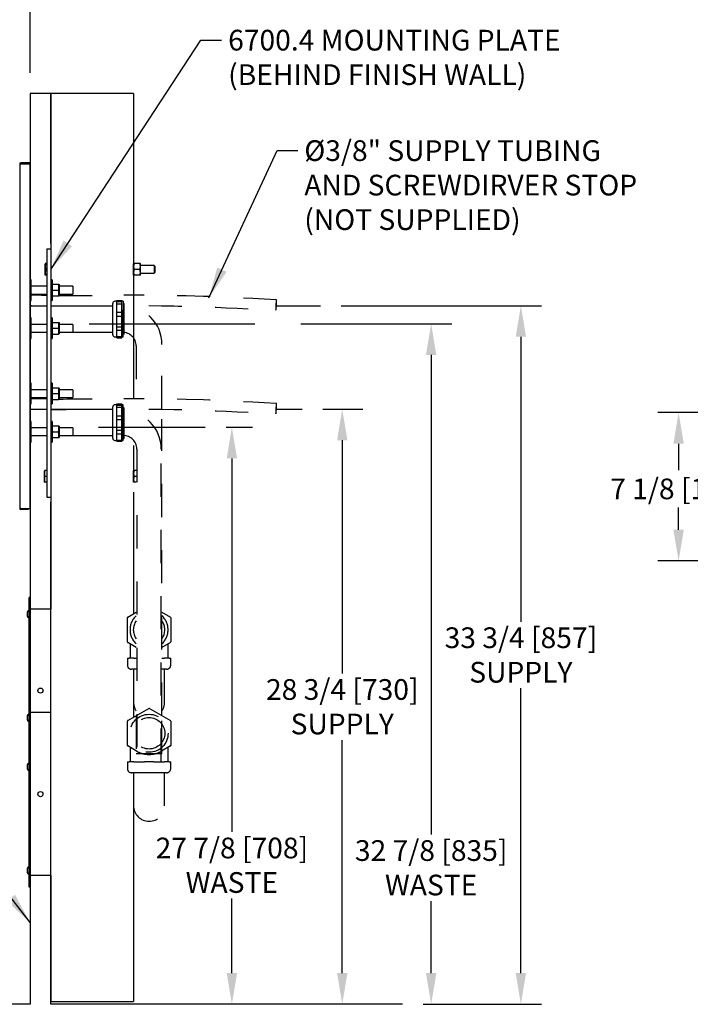
# Model space of a CAD drawing. Extents: x -0.2 to 11.2, y -0.2 to 8.4.
# Drawn here: x 5.2 to 7.2, y 1.4 to 4.4 of the extents above; entities that cross this region are included whole.
import ezdxf

# ---------------------------------------------------------------- set-up
doc = ezdxf.new("R2010")
doc.units = 0
doc.header["$MEASUREMENT"] = 0
doc.header["$PDSIZE"] = -1
doc.linetypes.add('CENTERX2', pattern=[0.8, 0.5, -0.1, 0.1, -0.1])
doc.linetypes.add('HIDDEN', pattern=[0.075, 0.05, -0.025])
doc.layers.get('0').update_dxf_attribs({"linetype": 'CONTINUOUS'})
doc.layers.get('DEFPOINTS').update_dxf_attribs({"linetype": 'CONTINUOUS'})
for name, color, linetype in [('BORDER', 7, 'CONTINUOUS'), ('DIM', 4, 'CONTINUOUS'), ('NOTES', 5, 'CONTINUOUS'), ('ROUGH_IN', 7, 'CONTINUOUS')]:
    doc.layers.add(name, color=color, linetype=linetype)
doc.styles.add('ARIAL', font='ARIAL.TTF')
doc.dimstyles.new('SLDDIMSTYLE0', dxfattribs={"dimtxt": 0.0625, "dimasz": 0.094, "dimexe": 0.0625, "dimexo": 0.0625, "dimgap": 0.015625, "dimtad": 0, "dimtih": 1, "dimtoh": 1, "dimdec": 0, "dimlfac": 16, "dimzin": 12, "dimdsep": 46, "dimtxsty": 'ARIAL', "dimsah": 1, "dimcen": 0.09, "dimclrd": 1, "dimclre": 1, "dimclrt": 1, "dimadec": 0, "dimazin": 0, "dimtfac": 1, "dimtdec": 4, "dimtofl": 0, "dimtmove": 0, "dimatfit": 3, "dimfxl": 0, "dimtolj": 1, "dimtzin": 12, "dimarcsym": 0})
doc.dimstyles.new('SLDDIMSTYLE1', dxfattribs={"dimtxt": 0.094, "dimasz": 0.094, "dimexe": 0, "dimexo": 0.0625, "dimgap": 0.0235, "dimtad": 0, "dimtih": 1, "dimtoh": 1, "dimdec": 0, "dimzin": 0, "dimdsep": 46, "dimtxsty": 'Standard', "dimsah": 1, "dimcen": 0.09, "dimadec": 0, "dimazin": 0, "dimtfac": 1, "dimtdec": 0, "dimtofl": 0, "dimtmove": 0, "dimatfit": 3, "dimfxl": 0, "dimtolj": 1, "dimtzin": 0, "dimarcsym": 0})

# ---------------------------------------------------------------- blocks, each defined once
blk = doc.blocks.new('*D1')
at = {"layer": 'DEFPOINTS', "color": 0}
for p in [(6.0258, 3.2383), (6.1472, 1.4415), (6.3295, 1.4415)]:
    blk.add_point(p, dxfattribs=at)
at = {"layer": 'DIM', "lineweight": -2}
for p, q in [((6.0883, 3.2383), (6.2097, 3.2383)), ((6.1472, 3.1443), (6.1472, 2.4404)), ((6.1472, 1.5355), (6.1472, 2.2394)), ((6.267, 1.4415), (6.0847, 1.4415))]:
    blk.add_line(p, q, dxfattribs=at)
at = {"layer": 'DIM'}
for points in [[(6.1629, 3.1443), (6.1316, 3.1443), (6.1472, 3.2383)], [(6.1316, 1.5355), (6.1629, 1.5355), (6.1472, 1.4415)]]:
    blk.add_solid(points, dxfattribs=at)
at = {"layer": 'DIM', "color": 4, "linetype": 'Continuous', "insert": (6.1472, 2.3399), "char_height": 0.0625, "attachment_point": 5, "style": 'ARIAL'}
blk.add_mtext('\\A1;28 3/4 [730]\\PSUPPLY', dxfattribs=at)
blk = doc.blocks.new('*D2')
at = {"layer": 'DEFPOINTS', "color": 0}
for p in [(6.0818, 3.5508), (6.3295, 1.4415), (6.6866, 1.4415)]:
    blk.add_point(p, dxfattribs=at)
at = {"layer": 'DIM', "lineweight": -2}
for p, q in [((6.1443, 3.5508), (6.7491, 3.5508)), ((6.6866, 3.4568), (6.6866, 2.5967)), ((6.6866, 1.5355), (6.6866, 2.3956)), ((6.392, 1.4415), (6.7491, 1.4415))]:
    blk.add_line(p, q, dxfattribs=at)
at = {"layer": 'DIM'}
for points in [[(6.7022, 3.4568), (6.6709, 3.4568), (6.6866, 3.5508)], [(6.6709, 1.5355), (6.7022, 1.5355), (6.6866, 1.4415)]]:
    blk.add_solid(points, dxfattribs=at)
at = {"layer": 'DIM', "color": 4, "linetype": 'Continuous', "insert": (6.6866, 2.4962), "char_height": 0.0625, "attachment_point": 5, "style": 'ARIAL'}
blk.add_mtext('\\A1;33 3/4 [857]\\PSUPPLY', dxfattribs=at)
blk = doc.blocks.new('*D7')
at = {"layer": 'DEFPOINTS', "color": 0}
for p in [(5.9597, 3.4962), (6.4157, 3.4962), (6.3295, 1.4415)]:
    blk.add_point(p, dxfattribs=at)
at = {"layer": 'DIM', "lineweight": -2}
for p, q in [((6.0222, 3.4962), (6.4782, 3.4962)), ((6.4157, 3.4022), (6.4157, 1.9541)), ((6.4157, 1.5355), (6.4157, 1.7531)), ((6.392, 1.4415), (6.4782, 1.4415))]:
    blk.add_line(p, q, dxfattribs=at)
at = {"layer": 'DIM'}
for points in [[(6.4313, 3.4022), (6.4, 3.4022), (6.4157, 3.4962)], [(6.4, 1.5355), (6.4313, 1.5355), (6.4157, 1.4415)]]:
    blk.add_solid(points, dxfattribs=at)
at = {"layer": 'DIM', "color": 4, "linetype": 'Continuous', "insert": (6.4157, 1.8536), "char_height": 0.0625, "attachment_point": 5, "style": 'ARIAL'}
blk.add_mtext('\\A1;32 7/8 [835]\\PWASTE', dxfattribs=at)
blk = doc.blocks.new('*D8')
at = {"layer": 'DEFPOINTS', "color": 0}
for p in [(5.7338, 3.1837), (5.8139, 3.1837), (6.3295, 1.4415)]:
    blk.add_point(p, dxfattribs=at)
at = {"layer": 'DIM', "lineweight": -2}
for p, q in [((5.7963, 3.1837), (5.8764, 3.1837)), ((5.8139, 3.0897), (5.8139, 1.9618)), ((5.8139, 1.5355), (5.8139, 1.7608)), ((6.267, 1.4415), (5.7514, 1.4415))]:
    blk.add_line(p, q, dxfattribs=at)
at = {"layer": 'DIM'}
for points in [[(5.8296, 3.0897), (5.7983, 3.0897), (5.8139, 3.1837)], [(5.7983, 1.5355), (5.8296, 1.5355), (5.8139, 1.4415)]]:
    blk.add_solid(points, dxfattribs=at)
at = {"layer": 'DIM', "color": 4, "linetype": 'Continuous', "insert": (5.8139, 1.8613), "char_height": 0.0625, "attachment_point": 5, "style": 'ARIAL'}
blk.add_mtext('\\A1;27 7/8 [708]\\PWASTE', dxfattribs=at)
blk = doc.blocks.new('*D28')
at = {"layer": 'DEFPOINTS', "color": 0}
for p in [(7.1629, 3.2279), (8.3468, 3.2279), (7.878, 2.7804)]:
    blk.add_point(p, dxfattribs=at)
at = {"layer": 'DIM', "lineweight": -2}
for p, q in [((8.2843, 3.2279), (7.1004, 3.2279)), ((7.1629, 3.1339), (7.1629, 3.0538)), ((7.1629, 2.8744), (7.1629, 2.9417)), ((7.8155, 2.7804), (7.1004, 2.7804))]:
    blk.add_line(p, q, dxfattribs=at)
at = {"layer": 'DIM'}
for points in [[(7.1786, 3.1339), (7.1472, 3.1339), (7.1629, 3.2279)], [(7.1472, 2.8744), (7.1786, 2.8744), (7.1629, 2.7804)]]:
    blk.add_solid(points, dxfattribs=at)
at = {"layer": 'DIM', "color": 4, "linetype": 'Continuous', "insert": (7.1629, 2.9977), "char_height": 0.0625, "attachment_point": 5, "style": 'ARIAL'}
blk.add_mtext('\\A1;7 1/8 [182]', dxfattribs=at)

msp = doc.modelspace()

# ---------------------------------------------------------------- linework, layer by layer
at = {"color": 7, "linetype": 'Continuous'}
for p, q in [((5.266972, 4.191465), (5.266972, 3.628965)), ((5.516972, 4.191465), (5.266972, 4.191465)), ((5.516972, 4.191465), (5.516972, 3.67725)), ((5.173222, 3.979309), (5.173222, 3.979122)), ((5.173222, 3.979122), (5.173222, 2.938971)), ((5.176397, 3.979122), (5.173222, 3.979122)), ((5.17621, 3.979309), (5.17621, 3.979309)), ((5.176397, 3.979496), (5.176397, 3.982484)), ((5.204472, 3.982484), (5.176397, 3.982484)), ((5.176397, 3.982484), (5.176397, 3.982484)), ((5.176397, 3.979496), (5.204472, 3.979347)), ((5.176397, 3.979122), (5.176397, 3.979496)), ((5.176397, 3.979496), (5.204472, 3.979496)), ((5.176397, 3.979496), (5.176397, 3.979496)), ((5.176397, 3.979122), (5.176397, 3.979122)), ((5.204472, 3.979496), (5.204472, 3.982484)), ((5.204472, 2.938746), (5.204472, 3.979347)), ((5.255222, 3.722715), (5.266941, 3.722715)), ((5.255222, 3.722715), (5.255222, 2.972715)), ((5.266941, 3.722715), (5.266941, 2.972715)), ((5.250222, 3.642954), (5.250222, 3.677476)), ((5.25163, 3.677778), (5.250368, 3.677778)), ((5.255222, 3.677778), (5.25163, 3.677778)), ((5.255222, 3.660215), (5.25163, 3.660215)), ((5.266972, 3.677778), (5.266941, 3.677778)), ((5.266972, 3.660215), (5.266941, 3.660215)), ((5.518485, 3.677778), (5.516972, 3.67725)), ((5.516972, 3.64318), (5.516972, 3.67725)), ((5.536521, 3.677778), (5.518485, 3.677778)), ((5.536521, 3.677778), (5.518485, 3.677778)), ((5.536521, 3.660215), (5.518485, 3.660215)), ((5.536521, 3.677778), (5.538035, 3.67725)), ((5.538035, 3.64318), (5.538035, 3.67725)), ((5.579472, 3.671934), (5.538035, 3.671934)), ((5.5818, 3.669606), (5.579472, 3.671934)), ((5.579472, 3.671934), (5.579472, 3.648496)), ((5.5818, 3.669606), (5.5818, 3.650824)), ((5.20746, 3.628965), (5.204472, 3.628965)), ((5.20746, 3.597715), (5.20746, 3.628965)), ((5.25163, 3.642653), (5.250372, 3.642653)), ((5.255222, 3.642653), (5.25163, 3.642653)), ((5.255222, 3.642653), (5.25163, 3.642653)), ((5.266972, 3.642653), (5.266941, 3.642653)), ((5.266972, 3.642653), (5.266941, 3.642653)), ((5.270878, 3.628965), (5.266941, 3.628965)), ((5.270878, 3.628965), (5.270878, 3.566465)), ((5.518485, 3.642653), (5.516972, 3.64318)), ((5.516972, 3.64318), (5.516972, 3.582306)), ((5.536521, 3.642653), (5.518485, 3.642653)), ((5.538035, 3.64318), (5.536521, 3.642653)), ((5.538035, 3.648496), (5.579472, 3.648496)), ((5.579472, 3.648496), (5.5818, 3.650824)), ((5.255222, 3.609434), (5.20746, 3.609434)), ((5.20746, 3.566465), (5.20746, 3.597715)), ((5.27119, 3.615278), (5.272391, 3.615278)), ((5.272391, 3.615278), (5.290428, 3.615278)), ((5.272391, 3.597715), (5.290428, 3.597715)), ((5.290428, 3.615278), (5.291941, 3.61475)), ((5.291941, 3.61475), (5.291941, 3.58068)), ((5.333378, 3.609434), (5.291941, 3.609434)), ((5.333378, 3.609434), (5.333378, 3.585996)), ((5.20746, 3.585996), (5.255222, 3.585996)), ((5.272391, 3.580153), (5.27113, 3.580153)), ((5.272391, 3.580153), (5.290428, 3.580153)), ((5.272391, 3.580153), (5.290428, 3.580153)), ((5.290428, 3.580153), (5.291941, 3.58068)), ((5.291941, 3.585996), (5.333378, 3.585996)), ((5.517081, 3.582306), (5.516972, 3.471234)), ((5.204472, 3.566465), (5.20746, 3.566465)), ((5.255222, 3.549359), (5.204472, 3.549359)), ((5.266941, 3.566465), (5.270878, 3.566465)), ((5.454472, 3.549359), (5.266941, 3.549359)), ((5.266972, 3.550324), (5.266972, 3.549359)), ((5.454472, 3.462796), (5.454472, 3.557796)), ((5.466191, 3.564046), (5.460722, 3.564046)), ((5.466191, 3.566794), (5.481816, 3.566794)), ((5.466191, 3.562084), (5.466191, 3.566794)), ((5.481816, 3.562084), (5.466191, 3.562084)), ((5.466191, 3.556513), (5.466191, 3.562084)), ((5.466191, 3.556513), (5.481816, 3.556513)), ((5.466191, 3.529762), (5.466191, 3.556513)), ((5.481816, 3.562084), (5.481816, 3.566794)), ((5.485722, 3.564046), (5.481816, 3.564046)), ((5.481816, 3.556513), (5.481816, 3.562084)), ((5.481816, 3.529762), (5.481816, 3.556513)), ((5.485722, 3.456546), (5.485722, 3.538474)), ((5.20746, 3.513715), (5.204472, 3.513715)), ((5.20746, 3.482465), (5.20746, 3.513715)), ((5.270878, 3.513965), (5.266941, 3.513965)), ((5.270878, 3.513965), (5.270878, 3.451465)), ((5.481816, 3.529762), (5.466191, 3.529762)), ((5.466191, 3.519158), (5.466191, 3.529762)), ((5.466191, 3.519158), (5.481816, 3.519158)), ((5.466191, 3.486037), (5.466191, 3.519158)), ((5.481816, 3.519158), (5.481816, 3.529762)), ((5.481816, 3.486037), (5.481816, 3.519158)), ((5.255222, 3.494434), (5.20746, 3.494434)), ((5.20746, 3.451215), (5.20746, 3.482465)), ((5.27119, 3.500278), (5.272391, 3.500278)), ((5.272391, 3.500278), (5.290428, 3.500278)), ((5.272391, 3.482715), (5.290428, 3.482715)), ((5.290428, 3.500278), (5.291941, 3.49975)), ((5.291941, 3.49975), (5.291941, 3.46568)), ((5.333378, 3.494434), (5.291941, 3.494434)), ((5.333378, 3.494434), (5.333378, 3.470996)), ((5.481816, 3.486037), (5.466191, 3.486037)), ((5.466191, 3.476613), (5.466191, 3.486037)), ((5.481816, 3.476613), (5.481816, 3.486037)), ((5.204472, 3.451215), (5.20746, 3.451215)), ((5.20746, 3.470996), (5.255222, 3.470996)), ((5.266941, 3.451465), (5.270878, 3.451465)), ((5.266972, 3.451465), (5.266972, 3.316465)), ((5.272391, 3.465153), (5.27113, 3.465153)), ((5.272391, 3.465153), (5.290428, 3.465153)), ((5.272391, 3.465153), (5.290428, 3.465153)), ((5.290428, 3.465153), (5.291941, 3.46568)), ((5.291941, 3.470996), (5.333378, 3.470996)), ((5.333378, 3.470996), (5.454472, 3.471234)), ((5.460722, 3.456546), (5.466191, 3.456523)), ((5.466191, 3.476613), (5.481816, 3.476613)), ((5.466191, 3.456523), (5.466191, 3.476613)), ((5.481816, 3.456523), (5.466191, 3.456523)), ((5.466191, 3.453799), (5.466191, 3.456523)), ((5.466191, 3.453799), (5.481816, 3.453799)), ((5.481816, 3.456523), (5.481816, 3.476613)), ((5.481816, 3.456523), (5.485722, 3.456546)), ((5.481816, 3.453799), (5.481816, 3.456523)), ((5.516972, 3.471234), (5.516972, 3.269806)), ((5.20746, 3.316465), (5.204472, 3.316465)), ((5.20746, 3.285215), (5.20746, 3.316465)), ((5.270878, 3.316465), (5.266941, 3.316465)), ((5.270878, 3.316465), (5.270878, 3.253965)), ((5.27119, 3.302778), (5.272391, 3.302778)), ((5.272391, 3.302778), (5.290428, 3.302778)), ((5.290428, 3.302778), (5.291941, 3.30225)), ((5.291941, 3.30225), (5.291941, 3.26818)), ((5.255222, 3.296934), (5.20746, 3.296934)), ((5.20746, 3.253965), (5.20746, 3.285215)), ((5.20746, 3.273496), (5.255222, 3.273496)), ((5.272391, 3.285215), (5.290428, 3.285215)), ((5.333378, 3.296934), (5.291941, 3.296934)), ((5.291941, 3.273496), (5.333378, 3.273496)), ((5.333378, 3.296934), (5.333378, 3.273496)), ((5.204472, 3.253965), (5.20746, 3.253965)), ((5.266941, 3.253965), (5.270878, 3.253965)), ((5.272391, 3.267653), (5.27113, 3.267653)), ((5.272391, 3.267653), (5.290428, 3.267653)), ((5.272391, 3.267653), (5.290428, 3.267653)), ((5.290428, 3.267653), (5.291941, 3.26818)), ((5.454472, 3.150296), (5.454472, 3.245296)), ((5.466191, 3.251546), (5.460722, 3.251546)), ((5.466191, 3.254294), (5.481816, 3.254294)), ((5.466191, 3.249584), (5.466191, 3.254294)), ((5.481816, 3.249584), (5.466191, 3.249584)), ((5.466191, 3.244013), (5.466191, 3.249584)), ((5.466191, 3.244013), (5.481816, 3.244013)), ((5.466191, 3.217262), (5.466191, 3.244013)), ((5.481816, 3.249584), (5.481816, 3.254294)), ((5.485722, 3.251546), (5.481816, 3.251546)), ((5.481816, 3.244013), (5.481816, 3.249584)), ((5.481816, 3.217262), (5.481816, 3.244013)), ((5.485722, 3.144046), (5.485722, 3.251546)), ((5.255222, 3.236859), (5.204472, 3.236859)), ((5.454472, 3.236859), (5.266941, 3.236859)), ((5.266972, 3.237824), (5.266972, 3.236859)), ((5.481816, 3.217262), (5.466191, 3.217262)), ((5.466191, 3.206658), (5.466191, 3.217262)), ((5.481816, 3.206658), (5.481816, 3.217262)), ((5.20746, 3.201215), (5.204472, 3.201215)), ((5.20746, 3.169965), (5.20746, 3.201215)), ((5.255222, 3.181934), (5.20746, 3.181934)), ((5.270878, 3.201465), (5.266941, 3.201465)), ((5.270878, 3.201465), (5.270878, 3.138965)), ((5.27119, 3.187778), (5.272391, 3.187778)), ((5.272391, 3.187778), (5.290428, 3.187778)), ((5.290428, 3.187778), (5.291941, 3.18725)), ((5.291941, 3.18725), (5.291941, 3.15318)), ((5.333378, 3.181934), (5.291941, 3.181934)), ((5.333378, 3.181934), (5.333378, 3.158496)), ((5.466191, 3.206658), (5.481816, 3.206658)), ((5.466191, 3.173537), (5.466191, 3.206658)), ((5.481816, 3.173537), (5.481816, 3.206658)), ((5.20746, 3.138715), (5.20746, 3.169965)), ((5.20746, 3.158496), (5.255222, 3.158496)), ((5.272391, 3.152653), (5.27113, 3.152653)), ((5.272391, 3.170215), (5.290428, 3.170215)), ((5.272391, 3.152653), (5.290428, 3.152653)), ((5.272391, 3.152653), (5.290428, 3.152653)), ((5.290428, 3.152653), (5.291941, 3.15318)), ((5.291941, 3.158496), (5.333378, 3.158496)), ((5.333378, 3.158496), (5.454472, 3.158734)), ((5.481816, 3.173537), (5.466191, 3.173537)), ((5.466191, 3.164113), (5.466191, 3.173537)), ((5.466191, 3.164113), (5.481816, 3.164113)), ((5.466191, 3.144023), (5.466191, 3.164113)), ((5.481816, 3.164113), (5.481816, 3.173537)), ((5.481816, 3.144023), (5.481816, 3.164113)), ((5.204472, 3.138715), (5.20746, 3.138715)), ((5.266941, 3.138965), (5.270878, 3.138965)), ((5.266972, 3.138965), (5.266972, 2.634749)), ((5.460722, 3.144046), (5.466191, 3.144023)), ((5.481816, 3.144023), (5.466191, 3.144023)), ((5.466191, 3.141299), (5.466191, 3.144023)), ((5.466191, 3.141299), (5.481816, 3.141299)), ((5.481816, 3.144023), (5.485722, 3.144046)), ((5.481816, 3.141299), (5.481816, 3.144023)), ((5.516972, 3.12859), (5.516972, 3.022106)), ((5.247894, 3.017955), (5.247894, 3.052475)), ((5.255222, 3.052831), (5.249302, 3.052831)), ((5.255222, 3.052724), (5.249302, 3.052724)), ((5.255222, 3.035108), (5.249302, 3.035108)), ((5.266972, 3.046934), (5.266941, 3.046934)), ((5.518485, 3.052778), (5.516972, 3.05225)), ((5.516972, 3.01818), (5.516972, 3.05225)), ((5.524785, 3.052778), (5.518485, 3.052778)), ((5.524785, 3.052778), (5.518485, 3.052778)), ((5.524785, 3.035215), (5.518485, 3.035215)), ((5.255222, 3.017599), (5.249302, 3.017599)), ((5.266941, 3.023496), (5.266972, 3.023496)), ((5.518485, 3.017653), (5.516972, 3.01818)), ((5.524785, 3.017653), (5.518485, 3.017653)), ((5.516972, 2.988037), (5.516972, 2.620738)), ((5.255222, 2.972715), (5.266941, 2.972715)), ((5.266972, 1.441465), (5.266972, 2.95709)), ((5.173222, 2.938971), (5.176397, 2.938971)), ((5.173222, 2.938971), (5.173222, 2.938784)), ((5.17621, 2.938784), (5.17621, 2.938784)), ((5.176397, 2.938596), (5.176397, 2.938971)), ((5.176397, 2.938971), (5.176397, 2.938971)), ((5.176397, 2.938596), (5.204472, 2.938746)), ((5.176397, 2.938596), (5.176397, 2.935609)), ((5.176397, 2.938596), (5.198613, 2.938596)), ((5.176397, 2.938596), (5.176397, 2.938596)), ((5.198613, 2.935609), (5.176397, 2.935609)), ((5.176397, 2.935609), (5.176397, 2.935609)), ((5.198613, 2.938596), (5.198613, 2.935609)), ((5.202228, 2.357406), (5.202228, 2.669906)), ((5.204472, 2.669906), (5.202228, 2.669906)), ((5.204472, 2.357406), (5.204472, 2.669906)), ((5.195916, 2.625062), (5.195916, 2.62316)), ((5.195916, 2.62316), (5.195916, 2.613187)), ((5.202228, 2.630406), (5.200978, 2.630406)), ((5.200978, 2.630406), (5.200978, 2.626792)), ((5.200978, 2.626792), (5.200978, 2.607843)), ((5.266972, 2.634749), (5.204472, 2.634749)), ((5.266972, 2.322249), (5.266972, 2.634749)), ((5.200978, 2.607843), (5.202228, 2.607843)), ((5.202228, 1.794906), (5.202228, 2.357406)), ((5.204472, 2.357406), (5.202228, 2.357406)), ((5.204472, 1.794906), (5.204472, 2.357406)), ((5.516972, 2.353499), (5.516972, 2.308238)), ((5.266972, 2.322249), (5.204472, 2.322249)), ((5.266972, 1.830062), (5.266972, 2.322249)), ((5.195916, 2.312562), (5.195916, 2.31066)), ((5.195916, 2.31066), (5.195916, 2.300687)), ((5.202228, 2.317906), (5.200978, 2.317906)), ((5.200978, 2.317906), (5.200978, 2.314292)), ((5.200978, 2.314292), (5.200978, 2.295343)), ((5.200978, 2.295343), (5.202228, 2.295343)), ((5.195916, 2.164124), (5.195916, 2.160914)), ((5.195916, 2.164124), (5.195916, 2.160914)), ((5.195916, 2.160914), (5.195916, 2.152249)), ((5.202228, 2.169468), (5.200978, 2.169468)), ((5.200978, 2.169468), (5.200978, 2.163369)), ((5.200978, 2.163369), (5.200978, 2.146906)), ((5.200978, 2.146906), (5.202228, 2.146906)), ((5.516972, 2.040999), (5.516972, 1.449976)), ((5.195916, 1.851624), (5.195916, 1.848414)), ((5.195916, 1.851624), (5.195916, 1.848414)), ((5.195916, 1.848414), (5.195916, 1.839749)), ((5.202228, 1.856968), (5.200978, 1.856968)), ((5.200978, 1.856968), (5.200978, 1.850869)), ((5.200978, 1.850869), (5.200978, 1.834406)), ((5.200978, 1.834406), (5.202228, 1.834406)), ((5.266972, 1.830062), (5.204472, 1.830062)), ((5.266972, 1.830062), (5.266972, 1.449976)), ((5.204472, 1.794906), (5.202228, 1.794906)), ((5.266972, 1.449976), (5.516972, 1.449976))]:
    msp.add_line(p, q, dxfattribs=at)
at = {"color": 7, "linetype": 'HIDDEN'}
for p, q in [((5.485722, 3.564046), (5.485722, 3.511403)), ((5.485722, 3.541546), (5.485722, 3.538474)), ((5.487722, 3.557278), (5.487722, 3.511403)), ((5.487722, 3.511403), (5.487722, 3.463422)), ((5.524785, 3.429204), (5.524785, 3.235575)), ((5.60291, 3.239081), (5.60291, 3.433278)), ((5.485722, 3.241969), (5.485722, 3.196094)), ((5.485722, 3.241969), (5.485722, 3.150219)), ((5.487722, 3.241969), (5.487722, 3.196094)), ((5.487722, 3.241969), (5.487722, 3.150219)), ((5.485722, 3.233157), (5.485722, 3.159032)), ((5.487733, 3.15698), (5.487727, 3.23514)), ((5.485722, 3.196094), (5.485722, 3.193022)), ((5.487722, 3.196094), (5.487722, 3.171211)), ((5.60291, 3.120778), (5.60291, 3.207847)), ((5.60291, 2.312748), (5.60291, 3.150921)), ((5.526785, 3.117969), (5.526785, 2.173812)), ((5.60091, 2.173812), (5.60091, 3.117969)), ((5.499355, 2.610567), (5.524785, 2.625248)), ((5.60291, 2.625248), (5.628339, 2.610567)), ((5.498417, 2.535556), (5.498417, 2.608943)), ((5.629277, 2.608943), (5.629277, 2.535556)), ((5.524785, 2.519251), (5.499355, 2.533932)), ((5.506347, 2.529895), (5.506347, 2.509749)), ((5.628339, 2.533932), (5.60291, 2.519251)), ((5.621347, 2.509749), (5.621347, 2.529895)), ((5.506347, 2.509749), (5.506347, 2.486312)), ((5.621347, 2.486312), (5.621347, 2.509749)), ((5.498382, 2.486312), (5.498382, 2.465687)), ((5.498382, 2.486312), (5.503406, 2.486312)), ((5.517388, 2.486312), (5.503406, 2.486312)), ((5.517388, 2.486312), (5.524785, 2.486312)), ((5.60291, 2.486312), (5.610306, 2.486312)), ((5.624288, 2.486312), (5.610306, 2.486312)), ((5.624288, 2.486312), (5.629312, 2.486312)), ((5.629312, 2.465687), (5.629312, 2.486312)), ((5.514231, 2.453187), (5.510882, 2.453187)), ((5.524785, 2.453187), (5.514231, 2.453187)), ((5.516972, 2.453187), (5.516972, 2.353499)), ((5.613463, 2.453187), (5.60291, 2.453187)), ((5.610722, 2.353499), (5.610722, 2.45317)), ((5.616812, 2.453187), (5.613463, 2.453187)), ((5.499355, 2.298067), (5.56291, 2.33476)), ((5.564785, 2.33476), (5.628339, 2.298067)), ((5.498417, 2.223056), (5.498417, 2.296443)), ((5.524785, 2.312748), (5.524785, 2.197796)), ((5.60291, 2.197796), (5.60291, 2.312748)), ((5.629277, 2.296443), (5.629277, 2.223056)), ((5.526347, 2.205848), (5.499355, 2.221432)), ((5.506347, 2.217395), (5.506347, 2.197249)), ((5.628339, 2.221432), (5.601347, 2.205848)), ((5.621347, 2.197249), (5.621347, 2.217395)), ((5.498382, 2.173812), (5.498382, 2.153187)), ((5.498382, 2.173812), (5.503406, 2.173812)), ((5.517388, 2.173812), (5.503406, 2.173812)), ((5.506347, 2.197249), (5.506347, 2.173812)), ((5.517388, 2.173812), (5.549864, 2.173812)), ((5.60291, 2.197796), (5.524785, 2.197796)), ((5.600882, 2.197796), (5.526812, 2.197796)), ((5.57783, 2.173812), (5.549864, 2.173812)), ((5.57783, 2.173812), (5.610306, 2.173812)), ((5.624288, 2.173812), (5.610306, 2.173812)), ((5.621347, 2.173812), (5.621347, 2.197249)), ((5.624288, 2.173812), (5.629312, 2.173812)), ((5.629312, 2.153187), (5.629312, 2.173812)), ((5.514231, 2.140687), (5.510882, 2.140687)), ((5.528214, 2.140687), (5.514231, 2.140687)), ((5.516972, 2.140687), (5.516972, 2.040999)), ((5.549864, 2.140687), (5.528214, 2.140687)), ((5.57783, 2.140687), (5.549864, 2.140687)), ((5.59948, 2.140687), (5.57783, 2.140687)), ((5.613463, 2.140687), (5.59948, 2.140687)), ((5.610722, 2.040999), (5.610722, 2.14067)), ((5.616812, 2.140687), (5.613463, 2.140687))]:
    msp.add_line(p, q, dxfattribs=at)
at = {"color": 7, "linetype": 'HIDDEN', "flags": 128}
for points in [[(5.255222, 3.58162), (5.239092, 3.58172), (5.20746, 3.582109)], [(5.948455, 3.568108), (5.911263, 3.570158), (5.876837, 3.572019), (5.845176, 3.573669), (5.816278, 3.5751), (5.790145, 3.576316), (5.766776, 3.577327), (5.746173, 3.578151), (5.728337, 3.578807), (5.675866, 3.580386), (5.62121, 3.581483), (5.59252, 3.581861), (5.563502, 3.582123), (5.534205, 3.582275), (5.504635, 3.582329), (5.487722, 3.582309)], [(5.948433, 3.552505), (5.948609, 3.556239), (5.948727, 3.559756), (5.948781, 3.562852), (5.948767, 3.565346), (5.948687, 3.567094), (5.948544, 3.567994), (5.948348, 3.567994), (5.948109, 3.567094), (5.947842, 3.565346), (5.947562, 3.562852), (5.947285, 3.559756), (5.947027, 3.556239), (5.946804, 3.552505), (5.946629, 3.548771), (5.94651, 3.545254), (5.946457, 3.542159), (5.94647, 3.539664), (5.946551, 3.537916), (5.946693, 3.537016), (5.94689, 3.537016), (5.947128, 3.537916), (5.947396, 3.539664), (5.947676, 3.542159), (5.947953, 3.545254), (5.94821, 3.548771), (5.948433, 3.552505)], [(5.563092, 3.550881), (5.601878, 3.550506), (5.638613, 3.54994), (5.651919, 3.549679), (5.665235, 3.549387), (5.680584, 3.549008), (5.698335, 3.548513), (5.718495, 3.547875), (5.741069, 3.547068), (5.76606, 3.546074), (5.796345, 3.544745), (5.829561, 3.543157), (5.865709, 3.541308), (5.904785, 3.539212), (5.946783, 3.536903)], [(5.94823, 3.552505), (5.948376, 3.555662), (5.948465, 3.558585), (5.948493, 3.561057), (5.948455, 3.562895), (5.948355, 3.563962), (5.948201, 3.56418), (5.948003, 3.563532), (5.947777, 3.562065), (5.947539, 3.55989), (5.947308, 3.557167), (5.947099, 3.554099), (5.946929, 3.550912), (5.94681, 3.547843), (5.946751, 3.54512), (5.946756, 3.542945), (5.946825, 3.541479), (5.946954, 3.54083), (5.947131, 3.541048), (5.947345, 3.542115), (5.947579, 3.543953), (5.947816, 3.546425), (5.948038, 3.549348), (5.94823, 3.552505)], [(5.255222, 3.26912), (5.239092, 3.26922), (5.20746, 3.269609)], [(5.948455, 3.255608), (5.911263, 3.257658), (5.876837, 3.259519), (5.845176, 3.261169), (5.816278, 3.2626), (5.790145, 3.263816), (5.766776, 3.264827), (5.746173, 3.265651), (5.728337, 3.266307), (5.675866, 3.267886), (5.62121, 3.268983), (5.59252, 3.269361), (5.563502, 3.269623), (5.534205, 3.269775), (5.504635, 3.269829), (5.487722, 3.269809)], [(5.948433, 3.240005), (5.948609, 3.243739), (5.948727, 3.247256), (5.948781, 3.250352), (5.948767, 3.252846), (5.948687, 3.254594), (5.948544, 3.255494), (5.948348, 3.255494), (5.948109, 3.254594), (5.947842, 3.252846), (5.947562, 3.250352), (5.947285, 3.247256), (5.947027, 3.243739), (5.946804, 3.240005), (5.946629, 3.236271), (5.94651, 3.232754), (5.946457, 3.229659), (5.94647, 3.227164), (5.946551, 3.225416), (5.946693, 3.224516), (5.94689, 3.224516), (5.947128, 3.225416), (5.947396, 3.227164), (5.947676, 3.229659), (5.947953, 3.232754), (5.94821, 3.236271), (5.948433, 3.240005)], [(5.94823, 3.240005), (5.948376, 3.243162), (5.948465, 3.246085), (5.948493, 3.248557), (5.948455, 3.250395), (5.948355, 3.251462), (5.948201, 3.25168), (5.948003, 3.251032), (5.947777, 3.249565), (5.947539, 3.24739), (5.947308, 3.244667), (5.947099, 3.241599), (5.946929, 3.238412), (5.94681, 3.235343), (5.946751, 3.23262), (5.946756, 3.230445), (5.946825, 3.228979), (5.946954, 3.22833), (5.947131, 3.228548), (5.947345, 3.229615), (5.947579, 3.231453), (5.947816, 3.233925), (5.948038, 3.236848), (5.94823, 3.240005)], [(5.563092, 3.238381), (5.601878, 3.238006), (5.638613, 3.23744), (5.651919, 3.237179), (5.665235, 3.236887), (5.680584, 3.236508), (5.698335, 3.236013), (5.718495, 3.235375), (5.741069, 3.234568), (5.76606, 3.233574), (5.796345, 3.232245), (5.829561, 3.230657), (5.865709, 3.228808), (5.904785, 3.226712), (5.946783, 3.224403)], [(5.509812, 2.527874), (5.510235, 2.52761), (5.510299, 2.527556)], [(5.617383, 2.527556), (5.617357, 2.52752), (5.617747, 2.527815), (5.617882, 2.527875)], [(5.509812, 2.215374), (5.510235, 2.21511), (5.510299, 2.215056)], [(5.617383, 2.215056), (5.617357, 2.21502), (5.617747, 2.215315), (5.617882, 2.215375)]]:
    msp.add_lwpolyline(points, dxfattribs=at)
at = {"color": 7, "linetype": 'Continuous', "flags": 128}
for points in [[(5.249302, 3.052724), (5.248517, 3.052745), (5.24804, 3.052781), (5.248764, 3.052817), (5.249302, 3.052831)], [(5.249302, 3.017706), (5.248764, 3.017693), (5.248044, 3.017657), (5.248517, 3.017621), (5.249302, 3.017599)]]:
    msp.add_lwpolyline(points, dxfattribs=at)
at = {"color": 7, "linetype": 'Continuous'}
for centre, radius in [((5.235722, 2.388656), 0.007813), ((5.235722, 2.076156), 0.007812)]:
    msp.add_circle(centre, radius, dxfattribs=at)
at = {"color": 7, "linetype": 'HIDDEN'}
for radius in [0.0575, 0.0475]:
    msp.add_circle((5.563847, 2.259749), radius, dxfattribs=at)
at = {"color": 7, "linetype": 'Continuous'}
for centre, radius, start, end in [((5.176397, 3.979309), 0.003175, 90, 180), ((5.176397, 3.979309), 0.000188, 90, 180), ((5.282074, 3.668996), 0.031686, 163.910598, 196.089402), ((5.282074, 3.668996), 0.031686, 163.910598, 196.089402), ((5.282074, 3.651434), 0.031686, 163.910598, 196.089402), ((5.282074, 3.651434), 0.031686, 163.910598, 196.089402), ((5.54893, 3.668996), 0.031686, 163.910598, 196.089402), ((5.54893, 3.651434), 0.031686, 163.910598, 196.089402), ((5.506077, 3.668996), 0.031686, 343.910598, 16.089402), ((5.506077, 3.651434), 0.031686, 343.910598, 16.089402), ((5.302836, 3.606496), 0.031686, 163.910598, 196.089402), ((5.302836, 3.588934), 0.031686, 163.910598, 196.089402), ((5.259983, 3.606496), 0.031686, 343.910598, 16.089402), ((5.259983, 3.588934), 0.031686, 343.910598, 16.089402), ((5.460722, 3.557796), 0.00625, 90, 180), ((5.302836, 3.491496), 0.031686, 163.910598, 196.089402), ((5.302836, 3.473934), 0.031686, 163.910598, 196.089402), ((5.259983, 3.491496), 0.031686, 343.910598, 16.089402), ((5.259983, 3.473934), 0.031686, 343.910598, 16.089402), ((5.460722, 3.462796), 0.00625, 180, 270), ((5.302836, 3.293996), 0.031686, 163.910598, 196.089402), ((5.259983, 3.293996), 0.031686, 343.910598, 16.089402), ((5.302836, 3.276434), 0.031686, 163.910598, 196.089402), ((5.259983, 3.276434), 0.031686, 343.910598, 16.089402), ((5.460722, 3.245296), 0.00625, 90, 180), ((5.302836, 3.178996), 0.031686, 163.910598, 196.089402), ((5.259983, 3.178996), 0.031686, 343.910598, 16.089402), ((5.302836, 3.161434), 0.031686, 163.910598, 196.089402), ((5.259983, 3.161434), 0.031686, 343.910598, 16.089402), ((5.460722, 3.150296), 0.00625, 180, 270), ((5.279557, 3.044076), 0.031497, 163.862363, 196.137637), ((5.279934, 3.043916), 0.031873, 163.958113, 196.041887), ((5.279934, 3.026514), 0.031873, 163.958113, 196.041887), ((5.279557, 3.026354), 0.031497, 163.862363, 196.137637), ((5.54893, 3.043996), 0.031686, 163.910598, 196.089402), ((5.54893, 3.026434), 0.031686, 163.910598, 196.089402), ((5.176397, 2.938784), 0.003175, 180, 270), ((5.176397, 2.938784), 0.000188, 180, 270), ((5.207535, 2.619124), 0.013048, 120.164247, 152.932068), ((5.207535, 2.619124), 0.013048, 207.067932, 239.835753), ((5.207535, 2.306624), 0.013048, 120.164247, 152.932068), ((5.207535, 2.306624), 0.013048, 207.067932, 239.835753), ((5.207535, 2.158187), 0.013048, 120.164247, 152.932068), ((5.207535, 2.158187), 0.013048, 207.067932, 239.835753), ((5.207535, 1.845687), 0.013048, 120.164247, 152.932068), ((5.207535, 1.845687), 0.013048, 207.067932, 239.835753)]:
    msp.add_arc(centre, radius, start, end, dxfattribs=at)
at = {"color": 7, "linetype": 'HIDDEN'}
for centre, radius, start, end in [((5.110302, 69.899575), 66.318331, 270.15692696, 270.32434598), ((5.265074, 6.937093), 3.386723, 268.9747, 269.833331), ((5.285977, 25.470562), 21.920246, 269.9503254, 270.4404227), ((5.486722, 3.557278), 0.001, 0, 180), ((5.485722, 3.433278), 0.117188, 0, 89.019753), ((5.483722, 3.429204), 0.041062, 0, 90), ((5.110302, 69.587075), 66.318331, 270.15692696, 270.32434598), ((5.486722, 3.241969), 0.001, 0, 180), ((5.265074, 6.624593), 3.386723, 268.9747, 269.833331), ((5.285977, 25.158062), 21.920246, 269.9503254, 270.4404227), ((5.485722, 3.117969), 0.115187, 0, 90), ((5.485722, 3.117969), 0.041062, 0, 90), ((5.486722, 3.150219), 0.001, 180, 0), ((5.500292, 2.608943), 0.001875, 120, 180), ((5.563847, 2.572249), 0.0575, 132.792701, 227.207299), ((5.563847, 2.572249), 0.0475, 145.322589, 214.677411), ((5.563847, 2.572249), 0.0575, 0, 47.207299), ((5.563847, 2.572249), 0.0475, 325.322589, 34.677411), ((5.627402, 2.608943), 0.001875, 0, 60), ((5.563847, 2.572249), 0.0575, 312.792701, 0), ((5.500292, 2.535556), 0.001875, 180, 240), ((5.627402, 2.535556), 0.001875, 300, 0), ((5.510882, 2.465687), 0.0125, 180, 270), ((5.616812, 2.465687), 0.0125, 270, 0), ((5.563847, 2.353499), 0.046875, 180, 213.55731), ((5.563847, 2.353499), 0.046875, 326.44269, 0), ((5.563847, 2.333136), 0.001875, 60, 120), ((5.500292, 2.296443), 0.001875, 120, 180), ((5.627402, 2.296443), 0.001875, 0, 60), ((5.500292, 2.223056), 0.001875, 180, 240), ((5.563847, 2.2708), 0.075, 240, 253.62228), ((5.563847, 2.2708), 0.075, 286.37772, 300), ((5.627402, 2.223056), 0.001875, 300, 0), ((5.563847, 2.2708), 0.075, 253.62228, 286.37772), ((5.510882, 2.153187), 0.0125, 180, 270), ((5.616812, 2.153187), 0.0125, 270, 0), ((5.563847, 2.040999), 0.046875, 180, 0)]:
    msp.add_arc(centre, radius, start, end, dxfattribs=at)
at = {"layer": 'BORDER'}
for p, q in [((5.204472, 4.253965), (5.204472, 4.603829)), ((5.266972, 4.191465), (5.204472, 4.191465)), ((5.204472, 4.191465), (5.204472, 1.441465)), ((5.204472, 1.441465), (4.141972, 1.441465))]:
    msp.add_line(p, q, dxfattribs=at)
at = {"layer": 'BORDER', "linetype": 'CENTERX2'}
for p, q in [((5.948134, 3.55084), (6.081815, 3.55084)), ((5.948134, 3.23834), (6.025756, 3.23834))]:
    msp.add_line(p, q, dxfattribs=at)
at = {"layer": 'DIM', "linetype": 'CENTERX2'}
msp.add_line((5.382865, 3.496153), (5.959677, 3.496153), dxfattribs=at)
at = {"layer": 'DIM'}
msp.add_line((5.411263, 3.183653), (5.733774, 3.183653), dxfattribs=at)
at = {"layer": 'ROUGH_IN'}
for p, q in [((5.516972, 4.191465), (5.266972, 4.191465)), ((5.266972, 3.73834), (5.266972, 4.191465)), ((5.204472, 1.441465), (4.141972, 1.441465)), ((6.329472, 1.441465), (5.266972, 1.441465)), ((6.329472, 1.441465), (5.266972, 1.441465))]:
    msp.add_line(p, q, dxfattribs=at)

# ---------------------------------------------------------------- texts
at = {"layer": 'NOTES', "color": 4, "char_height": 0.0625, "attachment_point": 1, "style": 'ARIAL'}
for s, insert in [('6700.4 MOUNTING PLATE\\P(BEHIND FINISH WALL)', (5.802651, 4.383723)), ('%%c3/8" SUPPLY TUBING\\PAND SCREWDIRVER STOP\\P(NOT SUPPLIED)', (6.032603, 4.050207))]:
    msp.add_mtext(s, dxfattribs=dict(at, insert=insert))

# ---------------------------------------------------------------- dimensions: what is measured, and where the dimension line sits
at = {"layer": 'DIM'}
for base, p1, p2, angle, text, picture, middle in [((6.686566, 1.441465), (6.081815, 3.55084), (6.329472, 1.441465), 90, '<>\\PSUPPLY', '*D2', (6.686566, 2.496153)), ((6.415666, 3.496153), (6.329472, 1.441465), (5.959677, 3.496153), 90, '<>\\PWASTE', '*D7', (6.415666, 1.853574)), ((6.147235, 1.441465), (6.025756, 3.23834), (6.329472, 1.441465), 90, '<>\\PSUPPLY', '*D1', (6.147235, 2.339903)), ((5.813948, 3.183653), (6.329472, 1.441465), (5.733774, 3.183653), 270, '<>\\PWASTE', '*D8', (5.813948, 1.861325))]:
    dim = msp.add_linear_dim(base=base, p1=p1, p2=p2, angle=angle, text=text, dimstyle='SLDDIMSTYLE0', override={"dimdec": 3, "dimlunit": 5, "dimclrd": 256, "dimclre": 256, "dimclrt": 4, "dimfrac": 2}, dxfattribs=at)
    dim.commit()
    dim.dimension.update_dxf_attribs({"geometry": picture, "text_midpoint": middle, "dimtype": 160})
dim = msp.add_linear_dim(base=(7.162903, 3.227945), p1=(7.878045, 2.780445), p2=(8.346795, 3.227945), angle=90, dimstyle='SLDDIMSTYLE0', override={"dimdec": 3, "dimlunit": 5, "dimclrd": 256, "dimclre": 256, "dimclrt": 4, "dimfrac": 2}, dxfattribs=at)
dim.commit()
dim.dimension.update_dxf_attribs({"geometry": '*D28', "text_midpoint": (7.162903, 2.997747), "dimtype": 160})

# ---------------------------------------------------------------- leaders
at = {"layer": 'DIM', "annotation_type": 0, "has_hookline": 1, "hookline_direction": 0}
for points, text_width in [([(5.266972, 3.660215), (5.720451, 4.352556), (5.782951, 4.352556)], 1.058688), ([(5.744408, 3.574339), (5.950365, 4.019), (6.012865, 4.019)], 1.120812)]:
    msp.add_leader(points, dimstyle='SLDDIMSTYLE1', dxfattribs=dict(at, text_width=text_width))
at = {"layer": 'DIM'}
msp.add_leader([(5.204472, 1.688328), (4.913794, 2.064693), (4.851294, 2.064693)], dimstyle='SLDDIMSTYLE1', dxfattribs=at)

doc.saveas('drawing.dxf')
